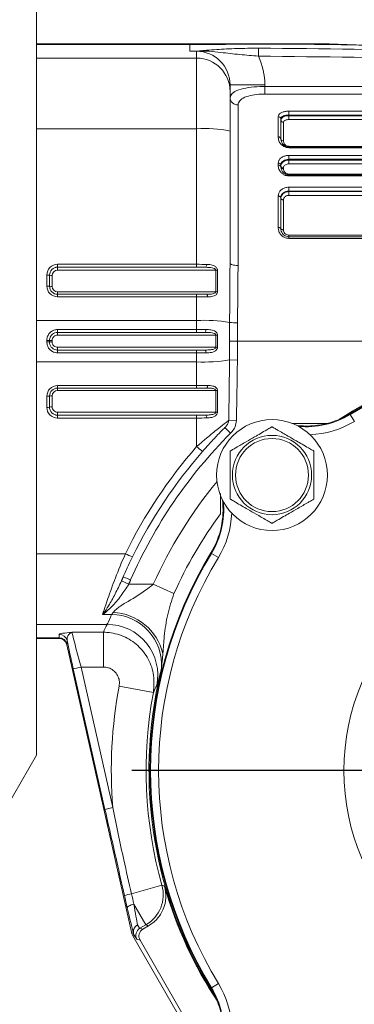
# Model space of a CAD drawing. Units: inches. Extents: x 0.3 to 16.7, y 0.2 to 10.8.
# Drawn here: x 9.5 to 10.1, y 4.9 to 6.7 of the extents above; entities that cross this region are included whole.
import ezdxf

# ---------------------------------------------------------------- set-up
doc = ezdxf.new("R2010")
doc.units = ezdxf.units.IN
doc.header["$MEASUREMENT"] = 0
doc.layers.add('OBJECT', color=7, linetype='Continuous')
doc.styles.add('SLDTEXTSTYLE2', font='TXT', dxfattribs={"width": 0.7})
doc.dimstyles.new('SLDDIMSTYLE3', dxfattribs={"dimtxt": 0.105523, "dimasz": 0.156, "dimexe": 0, "dimexo": 0.0625, "dimgap": 0.026381, "dimtad": 0, "dimtih": 1, "dimtoh": 1, "dimdec": 3, "dimlfac": 2, "dimzin": 12, "dimdsep": 46, "dimtxsty": 'SLDTEXTSTYLE2', "dimsah": 1, "dimcen": 0.09, "dimadec": 0, "dimazin": 0, "dimtfac": 1, "dimtdec": 3, "dimtofl": 0, "dimtmove": 0, "dimatfit": 3, "dimfxl": 0, "dimtolj": 1, "dimtzin": 12, "dimarcsym": 0})

# ---------------------------------------------------------------- blocks, each defined once
blk = doc.blocks.new('*D9')
at = {"layer": 'OBJECT'}
for p, q in [((9.4847, 6.9705), (9.4847, 7.4699)), ((10.4767, 6.2098), (10.4767, 7.4699)), ((9.4847, 7.3449), (9.7038, 7.3449)), ((10.4767, 7.3449), (10.2464, 7.3449))]:
    blk.add_line(p, q, dxfattribs=at)
for points in [[(9.4847, 7.3449), (9.6407, 7.3189), (9.6407, 7.3709)], [(10.4767, 7.3449), (10.3207, 7.3709), (10.3207, 7.3189)]]:
    blk.add_solid(points, dxfattribs=at)
at = {"layer": 'OBJECT', "insert": (9.7663, 7.3988), "char_height": 0.10417, "attachment_point": 1, "style": 'SLDTEXTSTYLE2'}
blk.add_mtext('1.984', dxfattribs=at)
blk = doc.blocks.new('SW_CENTERMARKSYMBOL_0')
at = {"layer": 'OBJECT', "color": 0}
for p, q in [((0, 0.1), (0, 0.433)), ((0, 0), (0, 0.05)), ((-0.1, 0), (-0.433, 0)), ((0, 0), (-0.05, 0)), ((0, 0), (0, -0.05)), ((0, 0), (0.05, 0)), ((0.1, 0), (0.433, 0)), ((0, -0.1), (0, -0.433))]:
    blk.add_line(p, q, dxfattribs=at)
blk = doc.blocks.new('SW_CENTERMARKSYMBOL_1')
at = {"layer": 'OBJECT', "color": 0}
for p, q in [((0, 0.1), (0, 0.8136)), ((0, 0), (0, 0.05)), ((-0.1, 0), (-0.8136, 0)), ((0, 0), (-0.05, 0)), ((0, 0), (0, -0.05)), ((0, 0), (0.05, 0)), ((0.1, 0), (0.8136, 0)), ((0, -0.1), (0, -0.8136))]:
    blk.add_line(p, q, dxfattribs=at)

msp = doc.modelspace()

# ---------------------------------------------------------------- linework, layer by layer
at = {"color": 7, "linetype": 'Continuous', "lineweight": 15}
for p, q in [((9.484675, 6.920524), (9.484675, 5.375043)), ((9.773022, 6.702783), (9.484675, 6.702783)), ((9.771675, 6.701432), (9.484675, 6.701432)), ((9.899869, 6.679817), (9.899834, 6.694779)), ((9.784175, 6.676403), (9.484675, 6.676403)), ((9.784175, 6.689074), (9.771675, 6.689074)), ((9.784175, 6.689074), (9.784175, 6.689245)), ((9.784175, 6.676403), (9.784175, 6.689074)), ((9.784175, 6.544487), (9.784175, 6.676403)), ((9.846675, 6.626105), (9.846675, 6.614055)), ((9.846675, 6.626105), (9.911675, 6.626105)), ((9.911675, 6.626105), (9.911675, 6.623309)), ((9.911675, 6.623309), (9.911675, 6.609185)), ((9.911675, 6.623309), (11.196675, 6.623309)), ((9.846675, 6.614055), (9.846675, 6.540128)), ((11.196675, 6.609185), (9.911675, 6.609185)), ((9.861675, 6.588842), (9.861675, 6.289194)), ((9.936675, 6.529175), (9.936675, 6.567007)), ((9.941675, 6.562729), (9.941675, 6.525283)), ((9.956675, 6.577146), (11.144175, 6.577146)), ((9.956675, 6.569897), (9.956675, 6.577146)), ((9.956675, 6.569897), (9.956675, 6.568645)), ((11.144175, 6.569897), (9.956675, 6.569897)), ((9.956675, 6.561445), (9.956675, 6.568645)), ((9.956675, 6.568645), (11.144175, 6.568645)), ((9.784175, 6.544487), (9.484675, 6.544487)), ((9.784175, 6.291274), (9.784175, 6.544487)), ((9.946675, 6.556398), (9.946675, 6.521371)), ((11.144175, 6.561445), (9.956675, 6.561445)), ((9.846675, 6.540128), (9.846675, 6.293523)), ((9.956675, 6.511475), (11.144175, 6.511475)), ((9.956675, 6.508969), (9.956675, 6.510283)), ((9.956675, 6.510283), (11.144175, 6.510283)), ((11.144175, 6.508969), (9.956675, 6.508969)), ((9.956675, 6.494524), (11.144175, 6.494524)), ((9.956675, 6.4873), (9.956675, 6.494524)), ((9.936675, 6.476386), (9.936675, 6.479951)), ((9.941675, 6.476562), (9.941675, 6.473033)), ((9.946675, 6.471483), (9.946675, 6.469663)), ((9.956675, 6.4873), (9.956675, 6.485841)), ((11.144175, 6.4873), (9.956675, 6.4873)), ((9.956675, 6.478689), (9.956675, 6.485841)), ((9.956675, 6.485841), (11.144175, 6.485841)), ((11.144175, 6.478689), (9.956675, 6.478689)), ((9.956675, 6.458033), (9.956675, 6.459766)), ((9.956675, 6.459766), (11.144175, 6.459766)), ((9.956675, 6.45618), (9.956675, 6.458033)), ((9.956675, 6.458033), (11.144175, 6.458033)), ((11.144175, 6.45618), (9.956675, 6.45618)), ((9.956675, 6.435177), (11.144175, 6.435177)), ((9.956675, 6.427914), (9.956675, 6.435177)), ((9.936675, 6.359948), (9.936675, 6.418513)), ((9.941675, 6.41575), (9.941675, 6.357783)), ((9.956675, 6.427914), (9.956675, 6.427125)), ((11.144175, 6.427914), (9.956675, 6.427914)), ((9.956675, 6.419945), (9.956675, 6.427125)), ((9.956675, 6.427125), (11.144175, 6.427125)), ((11.144175, 6.419945), (9.956675, 6.419945)), ((9.946675, 6.411734), (9.946675, 6.355607)), ((9.956675, 6.342783), (9.956675, 6.345711)), ((9.956675, 6.345711), (11.144175, 6.345711)), ((9.956675, 6.339742), (9.956675, 6.342783)), ((9.956675, 6.342783), (11.144175, 6.342783)), ((11.144175, 6.339742), (9.956675, 6.339742)), ((9.524175, 6.291274), (9.784175, 6.291274)), ((9.524175, 6.291274), (9.524175, 6.285945)), ((9.784175, 6.291274), (9.784175, 6.285945)), ((9.504175, 6.250632), (9.504175, 6.27132)), ((9.509175, 6.270971), (9.509175, 6.250283)), ((9.514175, 6.270405), (9.514175, 6.249934)), ((9.784175, 6.285945), (9.524175, 6.285945)), ((9.524175, 6.285945), (9.524175, 6.285711)), ((9.524175, 6.285711), (9.801508, 6.285711)), ((9.524175, 6.285711), (9.524175, 6.280382)), ((9.819969, 6.280382), (9.524175, 6.280382)), ((9.819969, 6.239934), (9.819969, 6.280382)), ((9.823082, 6.280306), (9.823082, 6.239859)), ((9.524175, 6.239934), (9.819969, 6.239934)), ((9.524175, 6.239934), (9.524175, 6.235283)), ((9.524175, 6.235283), (9.524175, 6.230632)), ((9.524175, 6.235283), (9.784175, 6.235283)), ((9.784175, 6.235283), (9.803082, 6.235283)), ((9.784175, 6.235283), (9.784175, 6.230632)), ((9.784175, 6.230632), (9.524175, 6.230632)), ((9.784175, 6.18649), (9.784175, 6.230632)), ((9.784175, 6.18649), (9.484675, 6.18649)), ((9.784175, 6.169479), (9.784175, 6.18649)), ((9.845856, 6.147783), (9.845856, 6.182835)), ((9.86066, 6.181957), (9.86066, 6.147783)), ((9.524175, 6.169479), (9.784175, 6.169479)), ((9.524175, 6.169479), (9.524175, 6.164283)), ((9.784175, 6.164283), (9.524175, 6.164283)), ((9.524175, 6.164283), (9.524175, 6.159178)), ((9.819969, 6.159178), (9.524175, 6.159178)), ((9.784175, 6.169479), (9.784175, 6.164283)), ((9.819969, 6.136388), (9.819969, 6.159178)), ((9.823082, 6.159155), (9.823082, 6.136411)), ((9.504175, 6.14627), (9.504175, 6.149297)), ((9.509175, 6.149283), (9.509175, 6.146283)), ((9.514175, 6.149269), (9.514175, 6.146297)), ((9.845856, 6.147783), (9.86066, 6.147783)), ((9.86066, 6.147783), (11.136675, 6.147783)), ((9.524175, 6.136388), (9.524175, 6.131283)), ((9.524175, 6.136388), (9.819969, 6.136388)), ((9.524175, 6.131283), (9.524175, 6.126088)), ((9.524175, 6.131283), (9.784175, 6.131283)), ((9.784175, 6.126088), (9.524175, 6.126088)), ((9.784175, 6.131283), (9.784175, 6.126088)), ((9.784175, 6.109076), (9.784175, 6.126088)), ((9.784175, 6.109076), (9.484675, 6.109076)), ((9.784175, 6.064934), (9.784175, 6.109076)), ((9.845686, 6.112663), (9.860448, 6.112477)), ((9.524175, 6.064934), (9.784175, 6.064934)), ((9.524175, 6.064934), (9.524175, 6.060283)), ((9.784175, 6.060283), (9.524175, 6.060283)), ((9.524175, 6.060283), (9.524175, 6.055632)), ((9.819969, 6.055632), (9.524175, 6.055632)), ((9.784175, 6.064934), (9.784175, 6.060283)), ((9.803082, 6.060283), (9.784175, 6.060283)), ((9.819969, 6.015185), (9.819969, 6.055632)), ((9.823082, 6.055708), (9.823082, 6.01526)), ((9.504175, 6.024246), (9.504175, 6.044934)), ((9.509175, 6.045283), (9.509175, 6.024595)), ((9.514175, 6.045632), (9.514175, 6.025162)), ((9.524175, 6.015185), (9.524175, 6.009855)), ((9.524175, 6.015185), (9.819969, 6.015185)), ((10.070554, 6.012062), (10.071238, 6.010941)), ((10.079048, 5.998137), (10.071238, 6.010941)), ((9.524175, 6.009855), (9.524175, 6.009622)), ((9.801508, 6.009855), (9.524175, 6.009855)), ((9.524175, 6.009622), (9.524175, 6.004292)), ((9.524175, 6.009622), (9.784175, 6.009622)), ((9.784175, 6.004292), (9.524175, 6.004292)), ((9.784175, 6.009622), (9.784175, 6.004292)), ((9.784175, 5.950913), (9.784175, 6.004292)), ((9.844202, 6.000168), (9.858608, 5.999877)), ((10.02815, 5.99419), (9.962897, 5.99419)), ((10.02746, 5.994016), (9.96334, 5.994016)), ((9.836989, 5.986461), (9.847591, 5.97585)), ((9.828942, 5.859618), (9.828942, 5.825397)), ((9.651029, 5.75108), (9.484675, 5.75108)), ((9.812017, 5.75172), (9.810896, 5.752404)), ((9.812017, 5.75172), (9.824821, 5.74391)), ((9.643729, 5.700404), (9.657174, 5.693941)), ((9.647145, 5.708092), (9.660894, 5.702095)), ((9.657174, 5.693941), (9.703108, 5.693941)), ((9.703108, 5.693941), (9.741806, 5.676549)), ((9.625374, 5.637467), (9.608428, 5.637467)), ((9.616668, 5.619163), (9.484675, 5.619163)), ((9.527185, 5.594135), (9.484675, 5.594135)), ((9.484675, 5.592783), (9.526788, 5.592783)), ((9.527185, 5.594135), (9.527374, 5.600459)), ((9.542002, 5.588804), (9.541813, 5.582479)), ((9.551448, 5.604395), (9.609988, 5.604395)), ((9.609988, 5.604395), (9.609988, 5.539553)), ((9.541421, 5.581092), (9.663302, 5.042165)), ((9.553536, 5.536245), (9.568164, 5.539553)), ((9.612879, 5.273848), (9.553536, 5.536245)), ((9.609988, 5.539553), (9.568164, 5.539553)), ((9.568164, 5.539553), (9.627507, 5.277156)), ((9.703284, 5.491937), (9.639417, 5.503965)), ((9.364635, 5.167128), (9.484675, 5.375043)), ((9.612879, 5.273848), (9.627507, 5.277156)), ((9.662533, 5.11612), (9.71937, 5.132188)), ((9.689326, 5.058225), (9.66689, 5.097086)), ((9.689326, 5.058225), (9.678113, 5.051751)), ((9.694273, 5.056221), (9.683862, 5.050211)), ((9.663302, 5.042165), (9.665816, 5.043149)), ((9.667456, 5.038958), (9.664942, 5.037975)), ((9.664942, 5.037975), (9.826595, 4.757985)), ((9.678113, 5.051751), (9.683862, 5.050211)), ((9.678373, 5.029724), (9.672623, 5.031264)), ((9.678373, 5.029724), (9.822732, 4.779686)), ((9.812017, 4.940846), (9.824821, 4.948657)), ((9.810896, 4.940162), (9.812017, 4.940846))]:
    msp.add_line(p, q, dxfattribs=at)
at = {"color": 7, "linetype": 'Continuous', "lineweight": 15, "flags": 128}
for points in [[(10.653456, 6.674765), (10.569444, 6.678101), (10.30074, 6.693089), (10.031983, 6.702855), (9.771675, 6.702748)], [(9.936675, 6.418513), (9.93765, 6.41846), (9.938588, 6.418302), (9.939453, 6.418047), (9.94021, 6.417704), (9.940832, 6.417285), (9.941294, 6.416807), (9.941579, 6.416289), (9.941675, 6.41575)], [(9.941675, 6.414498), (9.941771, 6.413959), (9.942055, 6.41344), (9.942517, 6.412962), (9.943139, 6.412543), (9.943897, 6.4122), (9.944761, 6.411944), (9.945699, 6.411787), (9.946675, 6.411734)], [(9.936675, 6.359948), (9.93765, 6.359907), (9.938588, 6.359783), (9.939453, 6.359583), (9.94021, 6.359314), (9.940832, 6.358986), (9.941294, 6.358612), (9.941579, 6.358206), (9.941675, 6.357783)], [(9.941675, 6.357783), (9.941771, 6.357359), (9.942055, 6.35695), (9.942517, 6.356574), (9.943139, 6.356244), (9.943897, 6.355974), (9.944761, 6.355773), (9.945699, 6.355649), (9.946675, 6.355607)], [(9.846675, 6.293523), (9.846963, 6.292679), (9.847817, 6.291867), (9.849203, 6.291118), (9.851068, 6.290462), (9.853341, 6.289924), (9.855934, 6.289524), (9.858748, 6.289277), (9.861675, 6.289194)], [(9.803082, 6.235283), (9.80339, 6.235195), (9.803687, 6.234933), (9.803963, 6.234508), (9.804208, 6.233933), (9.804413, 6.23323), (9.804571, 6.232423), (9.804677, 6.23154), (9.804726, 6.230613)], [(9.804726, 6.064954), (9.804677, 6.064027), (9.804571, 6.063144), (9.804413, 6.062336), (9.804208, 6.061633), (9.803963, 6.061058), (9.803687, 6.060633), (9.80339, 6.060371), (9.803082, 6.060283)], [(9.654583, 5.089757), (9.654692, 5.090612), (9.655285, 5.09155), (9.656342, 5.092538), (9.657827, 5.093543), (9.659692, 5.094533), (9.661874, 5.095474), (9.6643, 5.096334), (9.66689, 5.097086)]]:
    msp.add_lwpolyline(points, dxfattribs=at)
at = {"color": 7, "linetype": 'Continuous', "lineweight": 15}
for centre, radius in [((9.925131, 5.897826), 0.1035), ((9.925131, 5.897826), 0.0741), ((9.925131, 5.897826), 0.06825), ((10.476675, 5.346283), 0.417007)]:
    msp.add_circle(centre, radius, dxfattribs=at)
for centre, radius, start, end in [((9.771328, 6.676406), 0.012679, 88.239455, 88.434331), ((9.783931, 6.688995), 0.000349, 45.71495, 55.93145), ((9.784251, 6.613979), 0.062424, 0.069927, 90.069757), ((9.860963, 6.603134), 0.01431, 183.167328, 272.850697), ((9.93701, 6.562338), 0.004681, 4.798245, 94.103892), ((9.799724, 6.317179), 0.227838, 78.107761, 93.913237), ((9.94634, 6.561068), 0.004682, 184.791393, 274.098894), ((9.937167, 6.52465), 0.004552, 7.994568, 96.214583), ((9.94619, 6.525903), 0.004557, 187.814991, 276.106935), ((9.93735, 6.475565), 0.004438, 12.97744, 98.756346), ((9.937363, 6.472008), 0.004432, 13.379577, 98.927346), ((9.945999, 6.475869), 0.004438, 192.976786, 278.756064), ((9.945993, 6.474045), 0.004435, 193.186768, 278.845943), ((9.796455, 6.290015), 0.006637, 319.57492, 8.752079), ((9.505419, 6.253135), 0.018227, 78.107761, 93.913237), ((9.512931, 6.288589), 0.018227, 258.107761, 273.913237), ((9.820108, 6.22213), 0.058252, 87.073451, 90.1362), ((9.505419, 6.232447), 0.018227, 78.107761, 93.913237), ((9.524175, 6.250632), 0.02, 180, 270), ((9.524175, 6.250283), 0.015, 180, 270), ((9.512931, 6.268119), 0.018227, 258.107761, 273.913237), ((9.524175, 6.249934), 0.01, 180, 270), ((9.820108, 6.181683), 0.058252, 87.073451, 90.1362), ((9.796405, 5.870664), 0.316063, 80.998463, 92.217646), ((9.857725, 6.257755), 0.075855, 260.998463, 272.217646), ((9.795491, 6.168228), 0.005934, 318.329594, 12.100992), ((9.820108, 5.96596), 0.193219, 89.118229, 90.041244), ((9.505425, 5.690953), 0.458345, 89.531222, 90.156256), ((9.505425, 6.604613), 0.458345, 269.843744, 270.468778), ((9.512925, 6.60553), 0.456262, 269.529082, 270.15697), ((9.512925, 5.690037), 0.456262, 89.84303, 90.470918), ((9.795491, 6.127338), 0.005934, 347.899008, 41.670406), ((9.820108, 6.329607), 0.193219, 269.958756, 270.881771), ((10.476675, 5.346283), 0.78173, 57.011527, 122.988473), ((10.476675, 5.346283), 0.781555, 57.088081, 122.911919), ((10.476675, 5.346283), 0.779869, 58.617082, 121.382918), ((10.476675, 5.346283), 0.778555, 58.617082, 121.382918), ((9.796085, 6.434081), 0.325223, 267.90132, 278.772642), ((9.524175, 6.044934), 0.02, 90, 180), ((9.524175, 6.045283), 0.015, 90, 180), ((9.524175, 6.045632), 0.01, 90, 180), ((9.820108, 6.113884), 0.058252, 269.8638, 272.926549), ((9.505419, 6.063119), 0.018227, 266.086763, 281.892239), ((9.512931, 6.027447), 0.018227, 86.086763, 101.892239), ((9.505419, 6.042431), 0.018227, 266.086763, 281.892239), ((9.512931, 6.006977), 0.018227, 86.086763, 101.892239), ((9.820108, 6.073436), 0.058252, 269.8638, 272.926549), ((9.989769, 6.144498), 0.155131, 263.150656, 301.382918), ((9.989769, 6.144498), 0.156445, 264.393198, 301.382918), ((9.796455, 6.005551), 0.006637, 351.247921, 40.42508), ((9.989769, 6.144498), 0.171442, 272.113261, 301.382918), ((10.476675, 5.346283), 0.89, 134.977998, 156.435009), ((10.476675, 5.345237), 0.92, 138.826318, 153.823776), ((10.476675, 5.346283), 0.905, 138.826318, 153.823776), ((9.831267, 5.999502), 0.067664, 225.896014, 238.055428), ((10.476675, 5.346283), 0.848099, 140.492689, 155.79982), ((9.67846, 5.833189), 0.155131, 328.617082, 6.849344), ((9.67846, 5.833189), 0.156445, 328.617082, 5.606802), ((9.67846, 5.833189), 0.171442, 328.617082, 357.886739), ((10.476675, 5.346283), 0.805672, 143.510454, 155.79982), ((9.679854, 5.801685), 0.058239, 240.333352, 254.703887), ((10.476675, 5.346283), 0.779869, 148.617082, 211.382918), ((10.476675, 5.346283), 0.778555, 148.617082, 211.382918), ((10.476675, 5.346283), 0.763558, 148.617082, 211.382918), ((9.624914, 5.543628), 0.09384, 355.688927, 89.718925), ((9.623505, 5.541071), 0.10042, 13.586047, 87.396123), ((9.616546, 5.524115), 0.095048, 348.478914, 89.92691), ((9.527195, 5.57914), 0.014995, 12.867869, 90.039467), ((9.527384, 5.585464), 0.014995, 12.867869, 90.039467), ((10.476675, 5.346283), 0.781555, 166.326324, 212.911919), ((10.476675, 5.346283), 0.851976, 169.334329, 184.653953), ((10.476675, 5.346283), 0.786986, 169.334329, 195.785917), ((9.656805, 5.114519), 0.065012, 300.015085, 15.770833), ((10.476675, 5.346283), 0.782777, 196.007202, 213.38533), ((9.503587, 5.805094), 0.707071, 281.886077, 282.990765), ((13.918951, 6.078211), 4.377428, 192.735776, 193.050347), ((13.131689, 5.900205), 3.556661, 192.735776, 193.050347), ((9.679349, 5.045393), 0.013718, 113.804842, 189.415569), ((9.680383, 5.045187), 0.014349, 117.250071, 205.728795), ((9.680449, 5.046459), 0.015002, 192.746115, 209.997339), ((9.685619, 5.038761), 0.015003, 120.020437, 209.979563), ((9.67846, 4.859377), 0.171442, 2.113261, 31.382918), ((9.67846, 4.859377), 0.155131, 353.150656, 31.382918), ((9.67846, 4.859377), 0.156445, 354.393198, 31.382918)]:
    msp.add_arc(centre, radius, start, end, dxfattribs=at)
for centre, major_axis, ratio, start_param, end_param in [((9.784175, 6.626105), (0, 0.062969), 0.99254413, 4.71238898, 6.28318531), ((9.784175, 6.626105), (0, -0.127811), 0.99756501, 1.57079633, 2.00451835), ((9.524175, 6.27132), (0.02, 0), 0.99771721, 1.57079633, 3.14159265), ((9.784175, 6.285913), (0.0625, 0), 0.08577493, 1.26459042, 1.57079633), ((9.524175, 6.270971), (0.015, 0), 0.99822472, 1.57079633, 3.14159265), ((9.524175, 6.270753), (0.015, 0), 0.99720971, 1.57079633, 3.14159265), ((9.524175, 6.270405), (0.01, 0), 0.99771721, 1.57079633, 3.14159265), ((9.784175, 6.280932), (0.0575, 0), 0.08716904, 1.26459042, 1.57079633), ((9.784175, 6.230283), (0.0625, 0), 0.00557941, 1.2357424, 1.57079633), ((9.784175, 6.309382), (0, 1.110182), 0.05629709, 4.43013057, 4.53425262), ((9.784175, 6.309382), (0, -1.111228), 0.06974268, 1.28853792, 1.39265997), ((9.784175, 6.065283), (0.0625, 0), 0.00557941, 4.71238898, 5.04744291), ((9.524175, 6.024246), (0.02, 0), 0.99771721, 3.14159265, 4.71238898), ((9.524175, 6.024813), (0.015, 0), 0.99720971, 3.14159265, 4.71238898), ((9.524175, 6.024595), (0.015, 0), 0.99822472, 3.14159265, 4.71238898), ((9.524175, 6.025162), (0.01, 0), 0.99771721, 3.14159265, 4.71238898), ((9.784175, 6.014634), (0.0575, 0), 0.08716904, 4.71238898, 5.01859489), ((9.784175, 6.009653), (0.0625, 0), 0.08577493, 4.71238898, 5.01859489), ((10.476675, 5.195361), (0, 0.984067), 0.96833132, 1.1255683, 1.14213193), ((9.397878, 6.147783), (-0.12895, 0.554995), 0.01743847, 3.13754096, 3.2073403), ((9.554968, 5.536245), (-0.018098, 0.079999), 0.01702485, 0.85013558, 1.56694489), ((9.569596, 5.539553), (-0.0181, 0.064999), 0.02044126, 0.06410708, 1.56510406), ((9.412506, 6.151091), (-0.128948, 0.569996), 0.01702485, 3.13820049, 3.20754055), ((9.664696, 5.119049), (-0.010969, 0.068721), 0.01962586, 1.89298066, 2.66321377), ((9.650068, 5.115741), (-0.018472, 0.08171), 0.0166689, 1.89065361, 2.66088673), ((9.645639, 5.108047), (-0.0325, 0.056292), 0.02148316, 2.65570728, 3.12413936), ((9.677935, 5.045475), (-0.013971, -0.005467), 0.99984419, 6.13261665, 6.43375397), ((9.63265, 5.100548), (-0.04, 0.069282), 0.01745506, 2.65570728, 3.12413936), ((9.691367, 5.037221), (-0.014493, 0.003883), 0.99969546, 5.49793944, 7.06843118)]:
    msp.add_ellipse(centre, major_axis=major_axis, ratio=ratio, start_param=start_param, end_param=end_param, dxfattribs=at)
for points, knots in [([(9.771675, 6.702782), (9.771675, 6.702783), (9.771675, 6.703007), (9.771675, 6.702219), (9.771675, 6.701432)], [0, 0, 0, 0, 0.00151867, 1, 1, 1, 1]), ([(9.771675, 6.701432), (9.860372, 6.702119), (10.037789, 6.703494), (10.30383, 6.693079), (10.546909, 6.677407), (10.701706, 6.672756), (10.767771, 6.670772)], [0, 0, 0, 0, 0.26693074, 0.53392743, 0.80108715, 1, 1, 1, 1]), ([(9.771675, 6.701432), (9.771675, 6.700754), (9.771675, 6.699397), (9.771675, 6.696687), (9.771675, 6.693248), (9.771675, 6.690488), (9.771675, 6.689081)], [0, 0, 0, 0, 0.16472339, 0.32944677, 0.65828519, 1, 1, 1, 1]), ([(9.784127, 6.689284), (9.784193, 6.689285), (9.784488, 6.689289), (9.78679, 6.689378), (9.789508, 6.689671), (9.795367, 6.690163), (9.805617, 6.691068), (9.825691, 6.692563), (9.857609, 6.694276), (9.886153, 6.694616), (9.899834, 6.694779)], [0, 0, 0, 0, 0.00141789, 0.00633518, 0.05394469, 0.10144871, 0.19839799, 0.39491401, 0.70997576, 1, 1, 1, 1]), ([(9.899834, 6.694779), (10.019297, 6.693592), (10.26456, 6.691153), (10.635121, 6.670605), (10.948136, 6.665435), (11.135309, 6.667203), (11.196675, 6.667783)], [0, 0, 0, 0, 0.27623933, 0.5671359, 0.85808439, 1, 1, 1, 1]), ([(9.771675, 6.689081), (9.771704, 6.689084), (9.771754, 6.68909), (9.771913, 6.689099), (9.77214, 6.689109), (9.772499, 6.68912), (9.772997, 6.689133), (9.773745, 6.689149), (9.774875, 6.68917), (9.776623, 6.689196), (9.779765, 6.689237), (9.782376, 6.689265), (9.784127, 6.689284)], [0, 0, 0, 0, 0.01288427, 0.0219039, 0.04726895, 0.07397447, 0.11292649, 0.17028405, 0.25547591, 0.38390575, 0.58681682, 1, 1, 1, 1]), ([(9.771718, 6.68908), (9.771715, 6.689079), (9.771705, 6.689078), (9.771693, 6.689076), (9.771683, 6.689075), (9.771678, 6.689074), (9.771676, 6.689074), (9.771675, 6.689074), (9.771675, 6.689074), (9.771675, 6.689074)], [0, 0, 0, 0, 0.21838605, 0.64058124, 0.85167883, 0.95722763, 0.98361483, 0.99680843, 1, 1, 1, 1]), ([(9.784175, 6.689245), (9.782424, 6.68923), (9.779814, 6.689207), (9.776671, 6.689173), (9.774921, 6.689152), (9.773791, 6.689135), (9.773043, 6.689122), (9.772544, 6.689112), (9.772187, 6.689102), (9.771946, 6.689094), (9.771792, 6.689087), (9.771735, 6.689082), (9.771718, 6.68908), (9.771718, 6.68908)], [0, 0, 0, 0, 0.41572052, 0.61962281, 0.74845867, 0.83370114, 0.89086954, 0.92946101, 0.95567337, 0.98010154, 0.99142502, 0.99982588, 1, 1, 1, 1]), ([(9.899869, 6.679817), (9.888099, 6.680797), (9.862757, 6.682906), (9.83298, 6.686525), (9.811194, 6.688858), (9.798638, 6.689407), (9.791206, 6.689433), (9.78732, 6.689299), (9.784635, 6.689249), (9.784261, 6.689246), (9.784175, 6.689245)], [0, 0, 0, 0, 0.26735031, 0.57564542, 0.78035225, 0.88485553, 0.9369258, 0.99148415, 0.99803228, 1, 1, 1, 1]), ([(11.196675, 6.652783), (11.135322, 6.652204), (10.948122, 6.650437), (10.634923, 6.655592), (10.264362, 6.676177), (10.019137, 6.678626), (9.899869, 6.679817)], [0, 0, 0, 0, 0.14189146, 0.43293691, 0.72420353, 1, 1, 1, 1]), ([(9.846675, 6.602343), (9.847471, 6.605137), (9.849075, 6.610768), (9.861887, 6.617269), (9.880285, 6.621486), (9.898006, 6.62314), (9.908479, 6.62327), (9.911675, 6.623309)], [0, 0, 0, 0, 0.23532619, 0.47422366, 0.69890482, 0.90812299, 1, 1, 1, 1]), ([(9.911675, 6.609185), (9.909217, 6.609146), (9.901164, 6.609021), (9.887535, 6.607417), (9.87336, 6.60332), (9.863503, 6.59699), (9.862282, 6.59155), (9.861675, 6.588842)], [0, 0, 0, 0, 0.0917468, 0.300557, 0.52464725, 0.76341388, 1, 1, 1, 1]), ([(9.936675, 6.567007), (9.936897, 6.56818), (9.93734, 6.570525), (9.940798, 6.573561), (9.945893, 6.575814), (9.951521, 6.576983), (9.955223, 6.5771), (9.956675, 6.577146)], [0, 0, 0, 0, 0.216453986, 0.432445322, 0.647831888, 0.861946077, 1, 1, 1, 1]), ([(9.956675, 6.569897), (9.955586, 6.569865), (9.952811, 6.569783), (9.948593, 6.568969), (9.944772, 6.56739), (9.942175, 6.565246), (9.941842, 6.563568), (9.941675, 6.562729)], [0, 0, 0, 0, 0.13856504, 0.35329818, 0.56886185, 0.78444622, 1, 1, 1, 1]), ([(9.941675, 6.560677), (9.941749, 6.561278), (9.941936, 6.56278), (9.943751, 6.565027), (9.947145, 6.567031), (9.95163, 6.568385), (9.954993, 6.568558), (9.956675, 6.568645)], [0, 0, 0, 0, 0.1431815, 0.35800969, 0.57217514, 0.78603619, 1, 1, 1, 1]), ([(9.956675, 6.561445), (9.955554, 6.561391), (9.953315, 6.561282), (9.950326, 6.56043), (9.948061, 6.559164), (9.946849, 6.557738), (9.946725, 6.556781), (9.946675, 6.556398)], [0, 0, 0, 0, 0.21485553, 0.42923758, 0.64332224, 0.85747218, 1, 1, 1, 1]), ([(9.956675, 6.508969), (9.954945, 6.509105), (9.951492, 6.509376), (9.946367, 6.511572), (9.941281, 6.515619), (9.937415, 6.521873), (9.936928, 6.526681), (9.936675, 6.529175)], [0, 0, 0, 0, 0.12761997, 0.25488446, 0.43822256, 0.70850067, 1, 1, 1, 1]), ([(9.941675, 6.525283), (9.941861, 6.523439), (9.942216, 6.519928), (9.945047, 6.515325), (9.948841, 6.512253), (9.952471, 6.510755), (9.955077, 6.510312), (9.956383, 6.510288), (9.956675, 6.510283)], [0, 0, 0, 0, 0.30844291, 0.58707592, 0.76720459, 0.88564085, 0.97440729, 1, 1, 1, 1]), ([(9.946675, 6.521371), (9.946911, 6.519655), (9.947272, 6.517029), (9.949787, 6.513988), (9.952182, 6.512405), (9.954544, 6.511598), (9.956028, 6.511512), (9.956675, 6.511475)], [0, 0, 0, 0, 0.40205686, 0.6151394, 0.78085062, 0.90459617, 1, 1, 1, 1]), ([(9.936675, 6.479951), (9.936895, 6.481614), (9.937336, 6.484935), (9.940775, 6.489295), (9.945846, 6.492559), (9.951476, 6.49428), (9.955198, 6.494455), (9.956675, 6.494524)], [0, 0, 0, 0, 0.21561845, 0.43077922, 0.64535447, 0.85933566, 1, 1, 1, 1]), ([(9.956675, 6.45618), (9.954792, 6.45634), (9.951028, 6.456658), (9.945971, 6.459049), (9.941233, 6.462996), (9.937451, 6.468985), (9.936943, 6.473828), (9.936675, 6.476386)], [0, 0, 0, 0, 0.15321339, 0.30626353, 0.47099386, 0.72058484, 1, 1, 1, 1]), ([(9.956675, 6.4873), (9.955568, 6.487249), (9.952778, 6.487121), (9.94856, 6.485864), (9.944756, 6.483469), (9.942172, 6.480257), (9.94184, 6.477794), (9.941675, 6.476562)], [0, 0, 0, 0, 0.14135999, 0.35612244, 0.570843, 0.78543166, 1, 1, 1, 1]), ([(9.941675, 6.474873), (9.941748, 6.475686), (9.941931, 6.477736), (9.943729, 6.480823), (9.947122, 6.483599), (9.951617, 6.485479), (9.954989, 6.48572), (9.956675, 6.485841)], [0, 0, 0, 0, 0.14130275, 0.35601895, 0.57070008, 0.78534669, 1, 1, 1, 1]), ([(9.941675, 6.473033), (9.941872, 6.471142), (9.94224, 6.467605), (9.945031, 6.463169), (9.948581, 6.460187), (9.952189, 6.45855), (9.955032, 6.458057), (9.956448, 6.458036), (9.956675, 6.458033)], [0, 0, 0, 0, 0.29384317, 0.54974783, 0.71247845, 0.85808016, 0.97728351, 1, 1, 1, 1]), ([(9.956675, 6.478689), (9.955551, 6.478611), (9.953306, 6.478453), (9.950311, 6.477224), (9.948047, 6.475403), (9.946846, 6.473371), (9.946723, 6.472019), (9.946675, 6.471483)], [0, 0, 0, 0, 0.21570175, 0.43094153, 0.64549785, 0.85941905, 1, 1, 1, 1]), ([(9.946675, 6.469663), (9.946703, 6.469115), (9.946807, 6.467074), (9.948055, 6.464129), (9.950692, 6.461537), (9.953341, 6.460201), (9.955404, 6.45979), (9.956478, 6.45977), (9.956675, 6.459766)], [0, 0, 0, 0, 0.12158181, 0.4535901, 0.65763916, 0.82360487, 0.96765255, 1, 1, 1, 1]), ([(9.936675, 6.418513), (9.936897, 6.420409), (9.93734, 6.424196), (9.940796, 6.429192), (9.945887, 6.432938), (9.951516, 6.434901), (9.955221, 6.435099), (9.956675, 6.435177)], [0, 0, 0, 0, 0.21635006, 0.43223747, 0.6475358, 0.8616447, 1, 1, 1, 1]), ([(9.956675, 6.427914), (9.955584, 6.427858), (9.952807, 6.427714), (9.948589, 6.426289), (9.94477, 6.423564), (9.942175, 6.419919), (9.941841, 6.41714), (9.941675, 6.41575)], [0, 0, 0, 0, 0.1388884, 0.35363733, 0.56911161, 0.78457294, 1, 1, 1, 1]), ([(9.941675, 6.414498), (9.941749, 6.415443), (9.941935, 6.417809), (9.943748, 6.421365), (9.947143, 6.424552), (9.951629, 6.42671), (9.954992, 6.426987), (9.956675, 6.427125)], [0, 0, 0, 0, 0.14294125, 0.35776296, 0.57199502, 0.78595187, 1, 1, 1, 1]), ([(9.956675, 6.419945), (9.955554, 6.419855), (9.953314, 6.419676), (9.950324, 6.418277), (9.94806, 6.416208), (9.946849, 6.413893), (9.946724, 6.41235), (9.946675, 6.411734)], [0, 0, 0, 0, 0.21496023, 0.42944826, 0.643595, 0.85772306, 1, 1, 1, 1]), ([(9.956675, 6.339742), (9.954562, 6.339941), (9.950333, 6.340338), (9.944668, 6.3434), (9.940179, 6.347947), (9.937221, 6.353694), (9.936855, 6.357886), (9.936675, 6.359948)], [0, 0, 0, 0, 0.19098725, 0.38216767, 0.57986894, 0.79326097, 1, 1, 1, 1]), ([(9.941675, 6.357783), (9.941809, 6.356255), (9.942079, 6.353168), (9.944279, 6.348906), (9.947638, 6.345522), (9.951893, 6.343231), (9.955087, 6.342932), (9.956675, 6.342783)], [0, 0, 0, 0, 0.21220255, 0.42879108, 0.6262488, 0.81418423, 1, 1, 1, 1]), ([(9.946675, 6.355607), (9.946803, 6.354402), (9.94706, 6.351987), (9.949097, 6.348815), (9.952017, 6.346618), (9.954739, 6.345781), (9.956274, 6.345725), (9.956675, 6.345711)], [0, 0, 0, 0, 0.24379624, 0.4886485, 0.71872825, 0.9266441, 1, 1, 1, 1]), ([(9.803015, 6.291025), (9.804165, 6.29098), (9.808606, 6.290809), (9.81472, 6.289909), (9.819816, 6.287117), (9.822089, 6.284314), (9.822971, 6.282168), (9.823053, 6.280786), (9.823082, 6.280306)], [0, 0, 0, 0, 0.13429077, 0.51860888, 0.7460976, 0.84750245, 0.94708948, 1, 1, 1, 1]), ([(9.801508, 6.285711), (9.805464, 6.285617), (9.810969, 6.285485), (9.816752, 6.283879), (9.818795, 6.282577), (9.819526, 6.28175), (9.819893, 6.281081), (9.819943, 6.280625), (9.819969, 6.280382)], [0, 0, 0, 0, 0.5776293, 0.80386819, 0.891393, 0.93461753, 0.96518558, 1, 1, 1, 1]), ([(9.819969, 6.239934), (9.819946, 6.239706), (9.819902, 6.239286), (9.819484, 6.23849), (9.818414, 6.237482), (9.815946, 6.236372), (9.811491, 6.23551), (9.807018, 6.23531), (9.803918, 6.235284), (9.80316, 6.235283), (9.803082, 6.235283)], [0, 0, 0, 0, 0.03564978, 0.06551091, 0.1419325, 0.27212658, 0.50824589, 0.88004979, 0.98759854, 1, 1, 1, 1]), ([(9.823082, 6.239859), (9.823079, 6.239721), (9.823065, 6.238914), (9.822734, 6.237323), (9.821523, 6.235127), (9.818914, 6.232858), (9.813462, 6.230855), (9.808286, 6.230609), (9.804811, 6.230612), (9.804726, 6.230613)], [0, 0, 0, 0, 0.01635911, 0.09594993, 0.19305044, 0.33512453, 0.56375919, 0.98930532, 1, 1, 1, 1]), ([(9.504175, 6.149297), (9.504272, 6.150787), (9.504517, 6.154536), (9.506912, 6.160207), (9.511433, 6.165327), (9.517426, 6.168808), (9.521926, 6.169255), (9.524175, 6.169479)], [0, 0, 0, 0, 0.14204293, 0.35748735, 0.57227744, 0.7863382, 1, 1, 1, 1]), ([(9.524175, 6.164283), (9.522489, 6.164117), (9.519118, 6.163786), (9.514624, 6.161202), (9.511231, 6.157398), (9.509431, 6.15318), (9.509248, 6.150391), (9.509175, 6.149283)], [0, 0, 0, 0, 0.21456406, 0.42914359, 0.64383521, 0.8585902, 1, 1, 1, 1]), ([(9.524175, 6.159178), (9.523438, 6.15913), (9.521581, 6.159009), (9.518772, 6.157824), (9.516233, 6.155584), (9.514507, 6.152614), (9.514285, 6.150384), (9.514175, 6.149269)], [0, 0, 0, 0, 0.141873672, 0.357284449, 0.572100379, 0.786253922, 1, 1, 1, 1]), ([(9.784175, 6.169479), (9.787528, 6.169478), (9.793319, 6.169478), (9.798931, 6.169474), (9.801293, 6.169472)], [0, 0, 0, 0, 0.57907356, 1, 1, 1, 1]), ([(9.799923, 6.164283), (9.804367, 6.16427), (9.810206, 6.164252), (9.816389, 6.162698), (9.818614, 6.161512), (9.819606, 6.160488), (9.819937, 6.159682), (9.819961, 6.159314), (9.819969, 6.159178)], [0, 0, 0, 0, 0.60083415, 0.78967153, 0.88509182, 0.95092027, 0.98178441, 1, 1, 1, 1]), ([(9.801293, 6.169472), (9.802933, 6.169452), (9.80791, 6.169393), (9.814316, 6.168599), (9.819385, 6.166122), (9.821716, 6.163695), (9.822879, 6.161435), (9.823018, 6.159874), (9.823082, 6.159155)], [0, 0, 0, 0, 0.17839932, 0.541391649, 0.730703291, 0.838881414, 0.925844353, 1, 1, 1, 1]), ([(9.524175, 6.126088), (9.522699, 6.126186), (9.518977, 6.126433), (9.513348, 6.128859), (9.508277, 6.133427), (9.504836, 6.139471), (9.504395, 6.144002), (9.504175, 6.14627)], [0, 0, 0, 0, 0.140715467, 0.354772876, 0.569360742, 0.784478542, 1, 1, 1, 1]), ([(9.509175, 6.146283), (9.50934, 6.144597), (9.509672, 6.141225), (9.512256, 6.136732), (9.516061, 6.133339), (9.520279, 6.13154), (9.523068, 6.131356), (9.524175, 6.131283)], [0, 0, 0, 0, 0.21459612, 0.42920803, 0.64392245, 0.85866954, 1, 1, 1, 1]), ([(9.514175, 6.146297), (9.514223, 6.145566), (9.514346, 6.143723), (9.515547, 6.140934), (9.51781, 6.138421), (9.520806, 6.136716), (9.523051, 6.136498), (9.524175, 6.136388)], [0, 0, 0, 0, 0.1406497, 0.35466051, 0.56923397, 0.78441352, 1, 1, 1, 1]), ([(9.845686, 6.112663), (9.845762, 6.122662), (9.845852, 6.134369), (9.845856, 6.146076), (9.845856, 6.147783)], [0, 0, 0, 0, 0.85418849, 1, 1, 1, 1]), ([(9.801293, 6.126094), (9.798031, 6.126092), (9.792397, 6.126088), (9.78661, 6.126088), (9.784175, 6.126088)], [0, 0, 0, 0, 0.579073221, 1, 1, 1, 1]), ([(9.819969, 6.136388), (9.819946, 6.136161), (9.819902, 6.135741), (9.819482, 6.134932), (9.818403, 6.133888), (9.81591, 6.132694), (9.810726, 6.131555), (9.805115, 6.131307), (9.800973, 6.131288), (9.799923, 6.131283)], [0, 0, 0, 0, 0.03022136, 0.05599901, 0.12145317, 0.23375777, 0.43895168, 0.85789874, 1, 1, 1, 1]), ([(9.823082, 6.136411), (9.823079, 6.136274), (9.823065, 6.135463), (9.822732, 6.133843), (9.821513, 6.13155), (9.818879, 6.12908), (9.813338, 6.126725), (9.807072, 6.126145), (9.802436, 6.126105), (9.801293, 6.126094)], [0, 0, 0, 0, 0.014245017, 0.084194329, 0.169258267, 0.294300817, 0.496784773, 0.875926387, 1, 1, 1, 1]), ([(9.803082, 6.060283), (9.806158, 6.060253), (9.810313, 6.060212), (9.815235, 6.059335), (9.817645, 6.05851), (9.819116, 6.0575), (9.819693, 6.056711), (9.819925, 6.056156), (9.819953, 6.05582), (9.819969, 6.055632)], [0, 0, 0, 0, 0.48737395, 0.65824934, 0.81375573, 0.90519859, 0.94754523, 0.97063879, 1, 1, 1, 1]), ([(9.804726, 6.064954), (9.808138, 6.064879), (9.812837, 6.064776), (9.818064, 6.063042), (9.820712, 6.061318), (9.822358, 6.059119), (9.823011, 6.057214), (9.823064, 6.056081), (9.823082, 6.055708)], [0, 0, 0, 0, 0.43227072, 0.59517515, 0.75653371, 0.86525482, 0.9556768, 1, 1, 1, 1]), ([(9.819969, 6.015185), (9.819946, 6.014955), (9.819902, 6.014533), (9.819484, 6.013713), (9.818414, 6.012648), (9.815946, 6.011414), (9.810843, 6.010211), (9.805747, 6.009929), (9.802111, 6.009866), (9.801508, 6.009855)], [0, 0, 0, 0, 0.03292724, 0.06050791, 0.13109326, 0.25134456, 0.46943168, 0.91195868, 1, 1, 1, 1]), ([(9.823082, 6.01526), (9.823079, 6.015123), (9.823065, 6.014314), (9.822734, 6.012686), (9.821523, 6.01036), (9.818914, 6.007827), (9.81346, 6.005352), (9.80774, 6.004701), (9.803672, 6.004564), (9.803015, 6.004541)], [0, 0, 0, 0, 0.01527172, 0.0895721, 0.18021829, 0.31284866, 0.52628588, 0.92354579, 1, 1, 1, 1]), ([(9.784175, 5.950913), (9.789316, 5.955336), (9.802089, 5.966324), (9.820389, 5.981273), (9.83467, 5.992608), (9.841445, 5.997951), (9.843586, 5.999673), (9.844202, 6.000168)], [0, 0, 0, 0, 0.21654165, 0.53800701, 0.77343085, 0.93482879, 1, 1, 1, 1]), ([(9.836989, 5.986461), (9.837641, 5.987142), (9.839741, 5.989334), (9.842925, 5.993649), (9.843776, 5.997994), (9.844202, 6.000168)], [0, 0, 0, 0, 0.18381303, 0.59157981, 1, 1, 1, 1]), ([(9.858608, 5.999877), (9.858051, 5.995853), (9.857002, 5.988276), (9.851984, 5.980506), (9.848572, 5.976889), (9.847591, 5.97585)], [0, 0, 0, 0, 0.44662809, 0.84094361, 1, 1, 1, 1]), ([(9.836989, 5.986461), (9.835949, 5.985419), (9.832237, 5.981701), (9.82222, 5.971454), (9.808711, 5.957057), (9.799301, 5.94642), (9.795465, 5.942084)], [0, 0, 0, 0, 0.10292994, 0.36743696, 0.74219177, 1, 1, 1, 1]), ([(9.847131, 5.94286), (9.847218, 5.94291), (9.847392, 5.94301), (9.848891, 5.943876), (9.852139, 5.945751), (9.861493, 5.951152), (9.875716, 5.959363), (9.891069, 5.968227), (9.903933, 5.975654), (9.913037, 5.98091), (9.919463, 5.984621), (9.922673, 5.986474), (9.924544, 5.987554), (9.925097, 5.987873), (9.925126, 5.98789), (9.925131, 5.987893)], [0, 0, 0, 0, 0.02754907, 0.05501213, 0.09972698, 0.17601939, 0.39601287, 0.57382324, 0.69609204, 0.83138969, 0.88213643, 0.93320209, 0.96534045, 0.99300236, 1, 1, 1, 1]), ([(9.925131, 5.987893), (9.925218, 5.987843), (9.925392, 5.987743), (9.926891, 5.986877), (9.930139, 5.985002), (9.939493, 5.979601), (9.953716, 5.97139), (9.969069, 5.962526), (9.981933, 5.955099), (9.991037, 5.949843), (9.997463, 5.946132), (10.000673, 5.944279), (10.002544, 5.943199), (10.003097, 5.94288), (10.003126, 5.942863), (10.003131, 5.94286)], [0, 0, 0, 0, 0.02754907, 0.05501213, 0.09972698, 0.17601939, 0.39601287, 0.57382324, 0.69609204, 0.83138969, 0.88213643, 0.93320209, 0.96534045, 0.99300236, 1, 1, 1, 1]), ([(9.847131, 5.852793), (9.847131, 5.85288), (9.847131, 5.853058), (9.847131, 5.854648), (9.847131, 5.858185), (9.847131, 5.868129), (9.847131, 5.882126), (9.847131, 5.903994), (9.847131, 5.921547), (9.847131, 5.935157), (9.847131, 5.939349), (9.847131, 5.941975), (9.847131, 5.942811), (9.847131, 5.942852), (9.847131, 5.94286)], [0, 0, 0, 0, 0.02567665, 0.05252238, 0.0959069, 0.16889299, 0.37011163, 0.50017801, 0.81341512, 0.86922757, 0.92538855, 0.95885182, 0.99261785, 1, 1, 1, 1]), ([(10.003131, 5.94286), (10.003131, 5.942773), (10.003131, 5.942595), (10.003131, 5.941005), (10.003131, 5.937468), (10.003131, 5.927524), (10.003131, 5.913527), (10.003131, 5.891659), (10.003131, 5.874106), (10.003131, 5.860496), (10.003131, 5.856304), (10.003131, 5.853678), (10.003131, 5.852842), (10.003131, 5.852801), (10.003131, 5.852793)], [0, 0, 0, 0, 0.02567665, 0.05252238, 0.0959069, 0.16889299, 0.37011163, 0.50017801, 0.81341512, 0.86922757, 0.92538855, 0.95885182, 0.99261785, 1, 1, 1, 1]), ([(9.925131, 5.80776), (9.925044, 5.80781), (9.924871, 5.80791), (9.923372, 5.808776), (9.920124, 5.810651), (9.910769, 5.816052), (9.896547, 5.824263), (9.881194, 5.833127), (9.86833, 5.840554), (9.859226, 5.84581), (9.8528, 5.849521), (9.84959, 5.851374), (9.847719, 5.852454), (9.847166, 5.852773), (9.847137, 5.85279), (9.847131, 5.852793)], [0, 0, 0, 0, 0.02754907, 0.05501213, 0.09972698, 0.17601939, 0.39601287, 0.57382324, 0.69609204, 0.83138969, 0.88213643, 0.93320209, 0.96534045, 0.99300236, 1, 1, 1, 1]), ([(10.003131, 5.852793), (10.003044, 5.852743), (10.002871, 5.852643), (10.001372, 5.851777), (9.998124, 5.849902), (9.988769, 5.844501), (9.974547, 5.83629), (9.959194, 5.827426), (9.94633, 5.819999), (9.937226, 5.814743), (9.9308, 5.811032), (9.92759, 5.809179), (9.925719, 5.808099), (9.925166, 5.80778), (9.925137, 5.807763), (9.925131, 5.80776)], [0, 0, 0, 0, 0.02754907, 0.05501213, 0.09972698, 0.17601939, 0.39601287, 0.57382324, 0.69609204, 0.83138969, 0.88213643, 0.93320209, 0.96534045, 0.99300236, 1, 1, 1, 1]), ([(9.608428, 5.637467), (9.610239, 5.643172), (9.614729, 5.657314), (9.626161, 5.690257), (9.639467, 5.724387), (9.648463, 5.745157), (9.651029, 5.75108)], [0, 0, 0, 0, 0.21515075, 0.53335209, 0.86691979, 1, 1, 1, 1]), ([(9.66449, 5.745509), (9.661957, 5.740289), (9.655818, 5.727639), (9.650354, 5.715325), (9.647145, 5.708092)], [0, 0, 0, 0, 0.41261591, 1, 1, 1, 1]), ([(9.608428, 5.637467), (9.608465, 5.637515), (9.60908, 5.638299), (9.612653, 5.643004), (9.620298, 5.654643), (9.631733, 5.67512), (9.639816, 5.692158), (9.643729, 5.700404)], [0, 0, 0, 0, 0.00354648, 0.05807264, 0.33394227, 0.67765602, 1, 1, 1, 1]), ([(9.657174, 5.693941), (9.652444, 5.686618), (9.642474, 5.671182), (9.626473, 5.652702), (9.615058, 5.642304), (9.609472, 5.6382), (9.6085, 5.637518), (9.608428, 5.637467)], [0, 0, 0, 0, 0.31119216, 0.65598607, 0.93975137, 0.99551254, 1, 1, 1, 1]), ([(9.628067, 5.641388), (9.629814, 5.643299), (9.635523, 5.649543), (9.657091, 5.663061), (9.681996, 5.676864), (9.698415, 5.690145), (9.703108, 5.693941)], [0, 0, 0, 0, 0.10748591, 0.35111916, 0.81453844, 1, 1, 1, 1]), ([(9.741806, 5.676549), (9.737599, 5.663702), (9.729074, 5.637665), (9.723669, 5.599831), (9.72189, 5.575339), (9.721115, 5.564661)], [0, 0, 0, 0, 0.35458919, 0.71859393, 1, 1, 1, 1]), ([(9.616668, 5.619163), (9.617024, 5.619728), (9.618376, 5.621873), (9.622406, 5.630853), (9.625374, 5.637467)], [0, 0, 0, 0, 0.26353781, 1, 1, 1, 1]), ([(9.526788, 5.592783), (9.526977, 5.592781), (9.528653, 5.592761), (9.532011, 5.592116), (9.536306, 5.589727), (9.539819, 5.585917), (9.540887, 5.5827), (9.541421, 5.581092)], [0, 0, 0, 0, 0.02815535, 0.24976823, 0.49986226, 0.74993064, 1, 1, 1, 1]), ([(9.527374, 5.600459), (9.528184, 5.600956), (9.530233, 5.602214), (9.541556, 5.603481), (9.549715, 5.60424), (9.551407, 5.604391), (9.551448, 5.604395)], [0, 0, 0, 0, 0.34293955, 0.86722756, 0.99681502, 1, 1, 1, 1]), ([(9.542002, 5.588804), (9.54204, 5.591052), (9.542146, 5.597304), (9.546764, 5.602605), (9.550417, 5.604127), (9.551252, 5.604349), (9.551426, 5.60439), (9.551448, 5.604395)], [0, 0, 0, 0, 0.30593745, 0.85060834, 0.9691881, 0.99610789, 1, 1, 1, 1]), ([(9.609988, 5.604395), (9.612139, 5.604346), (9.624889, 5.604054), (9.648095, 5.598298), (9.675397, 5.580713), (9.695181, 5.555024), (9.706085, 5.524039), (9.704218, 5.502635), (9.703284, 5.491937)], [0, 0, 0, 0, 0.03887745, 0.23051687, 0.42250125, 0.61492, 0.80754294, 1, 1, 1, 1]), ([(9.639417, 5.503965), (9.639717, 5.507355), (9.640317, 5.514133), (9.636888, 5.523946), (9.630648, 5.532078), (9.622027, 5.537639), (9.614696, 5.539452), (9.610668, 5.539539), (9.609988, 5.539553)], [0, 0, 0, 0, 0.1927197, 0.38545347, 0.57782037, 0.76965164, 0.96114189, 1, 1, 1, 1]), ([(9.71727, 5.531036), (9.714728, 5.521759), (9.711225, 5.508974), (9.710012, 5.505959), (9.709679, 5.505131)], [0, 0, 0, 0, 0.72559152, 1, 1, 1, 1]), ([(9.709679, 5.505131), (9.707759, 5.501215), (9.705604, 5.496818), (9.703513, 5.492418), (9.703284, 5.491937)], [0, 0, 0, 0, 0.89072317, 1, 1, 1, 1]), ([(9.627507, 5.277156), (9.634169, 5.244546), (9.645164, 5.190719), (9.657622, 5.137212), (9.662533, 5.11612)], [0, 0, 0, 0, 0.60582044, 1, 1, 1, 1]), ([(9.64922, 5.113184), (9.644452, 5.13427), (9.632343, 5.187826), (9.620226, 5.241379), (9.612879, 5.273848)], [0, 0, 0, 0, 0.39371667, 1, 1, 1, 1]), ([(9.724248, 5.130426), (9.725576, 5.123197), (9.728233, 5.108738), (9.722776, 5.087044), (9.711453, 5.068355), (9.699865, 5.060171), (9.694273, 5.056221)], [0, 0, 0, 0, 0.25428468, 0.50857062, 0.76283002, 1, 1, 1, 1]), ([(9.71937, 5.132188), (9.720245, 5.131871), (9.72187, 5.131283), (9.723498, 5.130696), (9.724248, 5.130426)], [0, 0, 0, 0, 0.53899373, 1, 1, 1, 1]), ([(9.694273, 5.056221), (9.693453, 5.056553), (9.691802, 5.05722), (9.690155, 5.057889), (9.689326, 5.058225)], [0, 0, 0, 0, 0.49686344, 1, 1, 1, 1])]:
    msp.add_open_spline(points, degree=3, knots=knots, dxfattribs=at)
for points in [[(9.771675, 6.689081), (9.771675, 6.689074)], [(9.845856, 6.182835), (9.846675, 6.293523)], [(9.861675, 6.289194), (9.86066, 6.181957)], [(9.799923, 6.164283), (9.784175, 6.164283)], [(9.86066, 6.147783), (9.860448, 6.112477)], [(9.784175, 6.131283), (9.799923, 6.131283)], [(9.828845, 5.863316), (9.828942, 5.825397)], [(9.643729, 5.700404), (9.647145, 5.708092)], [(9.660894, 5.702095), (9.657174, 5.693941)], [(9.625374, 5.637467), (9.628067, 5.641388)], [(9.721115, 5.564661), (9.718489, 5.536574)], [(9.718489, 5.536574), (9.71727, 5.531036)]]:
    msp.add_open_spline(points, degree=1, dxfattribs=at)

# ---------------------------------------------------------------- block references
at = {"layer": 'OBJECT'}
for name in ['SW_CENTERMARKSYMBOL_1', 'SW_CENTERMARKSYMBOL_0']:
    msp.add_blockref(name, (10.476675, 5.346283), dxfattribs=at)

# ---------------------------------------------------------------- dimensions: what is measured, and where the dimension line sits
dim = msp.add_linear_dim(base=(9.484675, 7.34486), p1=(10.476675, 6.159841), p2=(9.484675, 6.920524), dimstyle='SLDDIMSTYLE3', dxfattribs=at)
dim.commit()
dim.dimension.update_dxf_attribs({"geometry": '*D9', "text_midpoint": (9.975091, 7.34486), "dimtype": 160})

doc.saveas('drawing.dxf')
